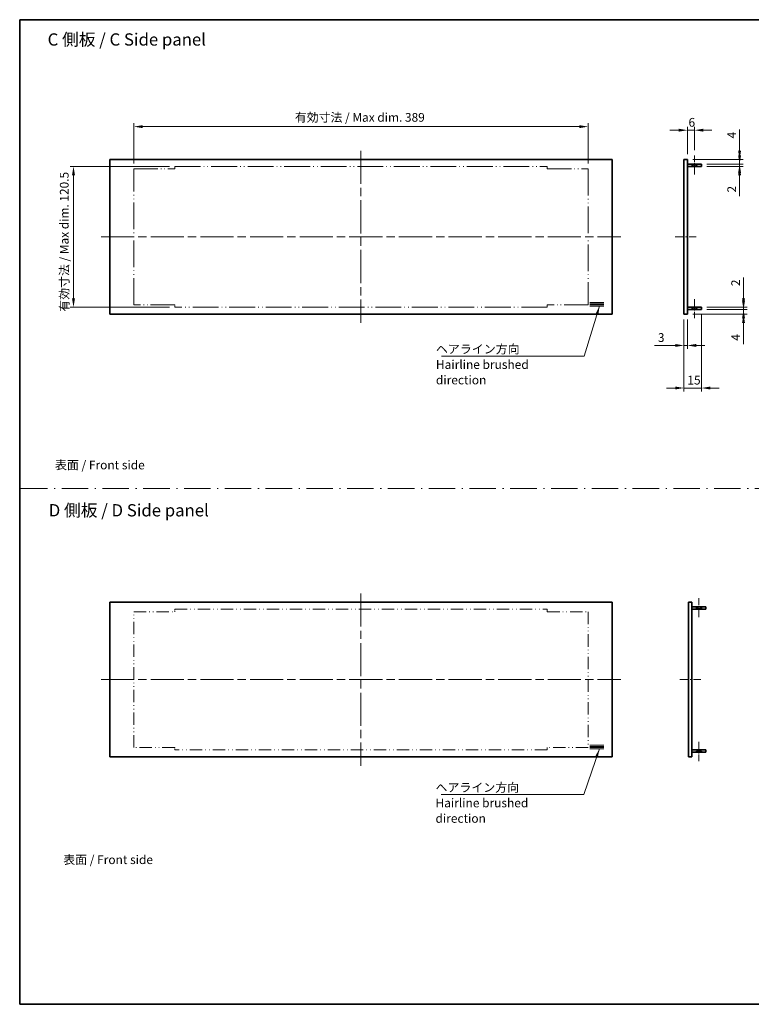
# Model space of a CAD drawing. Units: millimetres. Extents: x 0 to 10226, y 0 to 1686.
# Drawn here: x 4321 to 4947, y 0 to 843 of the extents above; entities that cross this region are included whole.
import ezdxf

# ---------------------------------------------------------------- set-up
doc = ezdxf.new("R2010")
doc.units = ezdxf.units.MM
doc.header["$LTSCALE"] = 5
for name, pattern in [('CHAIN', [0.3543, 0.2362, -0.0295, 0.0591, -0.0295]), ('DASH_DOT', [0.37, 0.24, -0.06, 0.01, -0.06]), ('DASH_DOUBLE_DOT', [0.4398, 0.24, -0.06, 0.0098, -0.06, 0.01, -0.06]), ('DASHED', [0.2067, 0.1654, -0.0413]), ('LONG_DASH_DOUBLE_DOT', [0.3345, 0.2362, -0.0295, 0.0049, -0.0295, 0.0049, -0.0295])]:
    doc.linetypes.add(name, pattern=pattern)
doc.layers.get('Defpoints').update_dxf_attribs({"lineweight": 25})
for name, color, linetype, lineweight in [('Border (ISO)', 7, 'Continuous', 35), ('Dimension (ISO)', 7, 'Continuous', 18), ('Dimension (ISO) @ 1', 7, 'Continuous', 18), ('Hidden (ISO)', 7, 'DASHED', 18), ('Sketch Geometry (ISO)', 7, 'Continuous', 18), ('Symbol (ISO)', 7, 'Continuous', 18), ('Symbol (ISO) @ 1', 7, 'Continuous', 18), ('Visible (ISO)', 7, 'Continuous', 35)]:
    doc.layers.add(name, color=color, linetype=linetype, lineweight=lineweight)
doc.layers.add('Centerline (ISO)', color=7, linetype='Continuous', lineweight=18, true_color=0x80ffff)
doc.styles.add('Note Text (TK)', font='txt')
doc.dimstyles.new('Default - Method 1b (TK)', dxfattribs={"dimscale": 5, "dimtxt": 2.5, "dimasz": 2.5, "dimexe": 1, "dimexo": 1.5, "dimgap": 1, "dimtad": 1, "dimtoh": 1, "dimrnd": 1e-08, "dimdsep": 46, "dimtxsty": 'Note Text (TK)', "dimcen": 0.09, "dimdle": 5, "dimclrd": 100, "dimclre": 100, "dimclrt": 7, "dimadec": 1, "dimazin": 1, "dimtfac": 1, "dimtmove": 0, "dimatfit": 3, "dimfxl": 0, "dimtolj": 1, "dimlwd": -1, "dimlwe": -1, "dimarcsym": 0})
doc.dimstyles.new('Default - Method 1b (TK)$7', dxfattribs={"dimscale": 5, "dimtxt": 2.5, "dimasz": 2.5, "dimexe": 1, "dimexo": 1.5, "dimgap": 1, "dimtad": 1, "dimtoh": 1, "dimrnd": 1e-08, "dimdsep": 46, "dimtxsty": 'Note Text (TK)', "dimcen": 0.09, "dimdle": 5, "dimclrd": 256, "dimclre": 100, "dimclrt": 7, "dimadec": 1, "dimazin": 1, "dimtfac": 1, "dimtmove": 0, "dimatfit": 3, "dimfxl": 0, "dimtolj": 1, "dimlwd": -1, "dimlwe": -1, "dimarcsym": 0})

# ---------------------------------------------------------------- blocks, each defined once
blk = doc.blocks.new('図面枠 tk図枠')
at = {"layer": 'Border (ISO)'}
for p, q in [((14.5, 289), (405.5, 289)), ((14.5, 289), (14.5, 8)), ((405.5, 289), (405.5, 8)), ((14.5, 8), (405.5, 8))]:
    blk.add_line(p, q, dxfattribs=at)
blk = doc.blocks.new('*D68')
at = {"layer": 'Defpoints', "color": 0, "transparency": 16777216}
for p in [(4889.7, 590.84), (4892.7, 590.84), (4892.7, 564.1)]:
    blk.add_point(p, dxfattribs=at)
at = {"layer": 'Dimension (ISO)', "color": 100, "transparency": 16777216}
for p, q in [((4889.7, 586.34), (4889.7, 561.1)), ((4892.7, 586.34), (4892.7, 561.1)), ((4882.2, 564.1), (4864.36, 564.1)), ((4892.7, 564.1), (4889.7, 564.1)), ((4900.2, 564.1), (4907.7, 564.1))]:
    blk.add_line(p, q, dxfattribs=at)
for points in [[(4882.2, 565.35), (4882.2, 562.85), (4889.7, 564.1)], [(4900.2, 565.35), (4900.2, 562.85), (4892.7, 564.1)]]:
    blk.add_solid(points, dxfattribs=at)
at = {"layer": 'Dimension (ISO)', "color": 7, "transparency": 16777216, "insert": (4867.36, 570.85), "char_height": 7.5, "attachment_point": 4, "style": 'Note Text (TK)'}
blk.add_mtext('\\A1;3', dxfattribs=at)
blk = doc.blocks.new('*D69')
at = {"layer": 'Defpoints', "color": 0, "transparency": 16777216}
for p in [(4889.7, 590.84), (4904.7, 594.84), (4904.7, 527.66)]:
    blk.add_point(p, dxfattribs=at)
at = {"layer": 'Dimension (ISO)', "color": 100, "transparency": 16777216}
for p, q in [((4904.7, 590.34), (4904.7, 524.66)), ((4889.7, 586.34), (4889.7, 524.66)), ((4882.2, 527.66), (4874.7, 527.66)), ((4889.7, 527.66), (4904.7, 527.66)), ((4912.2, 527.66), (4919.7, 527.66))]:
    blk.add_line(p, q, dxfattribs=at)
for points in [[(4882.2, 528.91), (4882.2, 526.41), (4889.7, 527.66)], [(4912.2, 528.91), (4912.2, 526.41), (4904.7, 527.66)]]:
    blk.add_solid(points, dxfattribs=at)
at = {"layer": 'Dimension (ISO)', "color": 7, "transparency": 16777216, "insert": (4892.6, 534.41), "char_height": 7.5, "attachment_point": 4, "style": 'Note Text (TK)'}
blk.add_mtext('\\A1;15', dxfattribs=at)
blk = doc.blocks.new('*D74')
at = {"layer": 'Defpoints', "color": 0, "transparency": 16777216}
for p in [(4892.7, 723.34), (4904.7, 719.34), (4937.33, 719.34)]:
    blk.add_point(p, dxfattribs=at)
at = {"layer": 'Dimension (ISO)', "color": 100, "transparency": 16777216}
for p, q in [((4937.33, 730.84), (4937.33, 749.07)), ((4897.2, 723.34), (4940.33, 723.34)), ((4909.2, 719.34), (4940.33, 719.34)), ((4937.33, 719.34), (4937.33, 723.34)), ((4937.33, 711.84), (4937.33, 704.34))]:
    blk.add_line(p, q, dxfattribs=at)
for points in [[(4936.08, 730.84), (4938.58, 730.84), (4937.33, 723.34)], [(4936.08, 711.84), (4938.58, 711.84), (4937.33, 719.34)]]:
    blk.add_solid(points, dxfattribs=at)
at = {"layer": 'Dimension (ISO)', "color": 7, "transparency": 16777216, "insert": (4930.58, 741.34), "char_height": 7.5, "attachment_point": 4, "rotation": 90, "style": 'Note Text (TK)'}
blk.add_mtext('\\A1;4', dxfattribs=at)
blk = doc.blocks.new('*D75')
at = {"layer": 'Defpoints', "color": 0, "transparency": 16777216}
for p in [(4904.7, 719.34), (4904.7, 717.34), (4937.33, 717.34)]:
    blk.add_point(p, dxfattribs=at)
at = {"layer": 'Dimension (ISO)', "color": 100, "transparency": 16777216}
for p, q in [((4937.33, 726.84), (4937.33, 734.34)), ((4909.2, 719.34), (4940.33, 719.34)), ((4909.2, 717.34), (4940.33, 717.34)), ((4937.33, 719.34), (4937.33, 717.34)), ((4937.33, 709.84), (4937.33, 692))]:
    blk.add_line(p, q, dxfattribs=at)
for points in [[(4936.08, 726.84), (4938.58, 726.84), (4937.33, 719.34)], [(4936.08, 709.84), (4938.58, 709.84), (4937.33, 717.34)]]:
    blk.add_solid(points, dxfattribs=at)
at = {"layer": 'Dimension (ISO)', "color": 7, "transparency": 16777216, "insert": (4930.58, 695), "char_height": 7.5, "attachment_point": 4, "rotation": 90, "style": 'Note Text (TK)'}
blk.add_mtext('\\A1;2', dxfattribs=at)
blk = doc.blocks.new('*D76')
at = {"layer": 'Defpoints', "color": 0, "transparency": 16777216}
for p in [(4892.7, 590.84), (4904.7, 594.84), (4940.7, 590.84)]:
    blk.add_point(p, dxfattribs=at)
at = {"layer": 'Dimension (ISO)', "color": 100, "transparency": 16777216}
for p, q in [((4940.7, 602.34), (4940.7, 609.84)), ((4897.2, 590.84), (4943.7, 590.84)), ((4909.2, 594.84), (4943.7, 594.84)), ((4940.7, 594.84), (4940.7, 590.84)), ((4940.7, 583.34), (4940.7, 565.11))]:
    blk.add_line(p, q, dxfattribs=at)
for points in [[(4939.45, 602.34), (4941.95, 602.34), (4940.7, 594.84)], [(4939.45, 583.34), (4941.95, 583.34), (4940.7, 590.84)]]:
    blk.add_solid(points, dxfattribs=at)
at = {"layer": 'Dimension (ISO)', "color": 7, "transparency": 16777216, "insert": (4933.95, 568.11), "char_height": 7.5, "attachment_point": 4, "rotation": 90, "style": 'Note Text (TK)'}
blk.add_mtext('\\A1;4', dxfattribs=at)
blk = doc.blocks.new('*D77')
at = {"layer": 'Defpoints', "color": 0, "transparency": 16777216}
for p in [(4904.7, 596.84), (4904.7, 594.84), (4940.7, 594.84)]:
    blk.add_point(p, dxfattribs=at)
at = {"layer": 'Dimension (ISO)', "color": 100, "transparency": 16777216}
for p, q in [((4940.7, 604.34), (4940.7, 622.19)), ((4909.2, 596.84), (4943.7, 596.84)), ((4909.2, 594.84), (4943.7, 594.84)), ((4940.7, 594.84), (4940.7, 596.84)), ((4940.7, 587.34), (4940.7, 579.84))]:
    blk.add_line(p, q, dxfattribs=at)
for points in [[(4939.45, 604.34), (4941.95, 604.34), (4940.7, 596.84)], [(4939.45, 587.34), (4941.95, 587.34), (4940.7, 594.84)]]:
    blk.add_solid(points, dxfattribs=at)
at = {"layer": 'Dimension (ISO)', "color": 7, "transparency": 16777216, "insert": (4933.95, 614.84), "char_height": 7.5, "attachment_point": 4, "rotation": 90, "style": 'Note Text (TK)'}
blk.add_mtext('\\A1;2', dxfattribs=at)
blk = doc.blocks.new('*D65')
at = {"layer": 'Defpoints', "color": 0, "transparency": 16777216}
for p in [(4898.7, 748.38), (4898.7, 726.84), (4892.7, 723.34)]:
    blk.add_point(p, dxfattribs=at)
at = {"layer": 'Dimension (ISO)', "color": 100, "transparency": 16777216}
for p, q in [((4892.7, 727.84), (4892.7, 751.38)), ((4898.7, 731.34), (4898.7, 751.38)), ((4885.2, 748.38), (4877.7, 748.38)), ((4892.7, 748.38), (4898.7, 748.38)), ((4906.2, 748.38), (4913.7, 748.38))]:
    blk.add_line(p, q, dxfattribs=at)
for points in [[(4885.2, 749.63), (4885.2, 747.13), (4892.7, 748.38)], [(4906.2, 749.63), (4906.2, 747.13), (4898.7, 748.38)]]:
    blk.add_solid(points, dxfattribs=at)
at = {"layer": 'Dimension (ISO)', "color": 7, "transparency": 16777216, "insert": (4893.57, 755.13), "char_height": 7.5, "attachment_point": 4, "style": 'Note Text (TK)'}
blk.add_mtext('\\A1;6', dxfattribs=at)
blk = doc.blocks.new('*D66')
at = {"layer": 'Defpoints', "color": 0, "transparency": 16777216}
for p in [(4807.7, 751.45), (4418.7, 715.24), (4807.7, 715.24)]:
    blk.add_point(p, dxfattribs=at)
at = {"layer": 'Dimension (ISO)', "color": 100, "transparency": 16777216}
for p, q in [((4418.7, 719.74), (4418.7, 754.45)), ((4426.2, 751.45), (4800.2, 751.45)), ((4807.7, 719.74), (4807.7, 754.45))]:
    blk.add_line(p, q, dxfattribs=at)
for points in [[(4426.2, 752.7), (4426.2, 750.2), (4418.7, 751.45)], [(4800.2, 752.7), (4800.2, 750.2), (4807.7, 751.45)]]:
    blk.add_solid(points, dxfattribs=at)
at = {"layer": 'Dimension (ISO)', "color": 7, "transparency": 16777216, "insert": (4556.57, 759.37), "char_height": 7.5, "attachment_point": 4, "style": 'Note Text (TK)'}
blk.add_mtext('\\A1;\\fＭＳ Ｐゴシック|b0|i0;\\H7.4619;有効寸法 / Max dim. 389', dxfattribs=at)
blk = doc.blocks.new('*D67')
at = {"layer": 'Defpoints', "color": 0, "transparency": 16777216}
for p in [(4453.7, 717.34), (4367.07, 596.84), (4453.7, 596.84)]:
    blk.add_point(p, dxfattribs=at)
at = {"layer": 'Dimension (ISO)', "color": 100, "transparency": 16777216}
for p, q in [((4449.2, 717.34), (4364.07, 717.34)), ((4367.07, 709.84), (4367.07, 604.34)), ((4449.2, 596.84), (4364.07, 596.84))]:
    blk.add_line(p, q, dxfattribs=at)
for points in [[(4365.82, 709.84), (4368.32, 709.84), (4367.07, 717.34)], [(4365.82, 604.34), (4368.32, 604.34), (4367.07, 596.84)]]:
    blk.add_solid(points, dxfattribs=at)
at = {"layer": 'Dimension (ISO)', "color": 7, "transparency": 16777216, "insert": (4359.15, 592.99), "char_height": 7.5, "attachment_point": 4, "rotation": 90, "style": 'Note Text (TK)'}
blk.add_mtext('\\A1;\\fＭＳ Ｐゴシック|b0|i0;\\H7.4619;有効寸法 / Max dim. 120.5', dxfattribs=at)

msp = doc.modelspace()

# ---------------------------------------------------------------- linework, layer by layer
at = {"layer": 'Centerline (ISO)', "linetype": 'CHAIN', "ltscale": 23.990969}
for p, q in [((4613.196, 730.8443), (4613.196, 583.3443)), ((4390.696, 657.0943), (4835.696, 657.0943)), ((4613.196, 351.7528), (4613.196, 204.2528)), ((4390.696, 278.0028), (4835.696, 278.0028))]:
    msp.add_line(p, q, dxfattribs=at)
at = {"layer": 'Centerline (ISO)', "linetype": 'CHAIN', "ltscale": 6.074501}
for p, q in [((4898.7034, 710.4443), (4898.7034, 726.8443)), ((4898.7034, 603.7443), (4898.7034, 587.3443)), ((4902.5351, 331.3528), (4902.5351, 347.7528)), ((4902.5351, 224.6528), (4902.5351, 208.2528))]:
    msp.add_line(p, q, dxfattribs=at)
at = {"layer": 'Centerline (ISO)', "linetype": 'CHAIN', "ltscale": 6.667144}
for p, q in [((4882.2034, 657.0943), (4900.2034, 657.0943)), ((4886.0351, 278.0028), (4904.0351, 278.0028))]:
    msp.add_line(p, q, dxfattribs=at)
at = {"layer": 'Hidden (ISO)', "ltscale": 1.256936}
for p, q in [((4897.1034, 717.9443), (4895.7034, 719.3443)), ((4900.3034, 717.9443), (4901.7034, 719.3443)), ((4897.1034, 596.2443), (4895.7034, 594.8443)), ((4900.3034, 596.2443), (4901.7034, 594.8443)), ((4900.9351, 338.8528), (4899.5351, 340.2528)), ((4904.1351, 338.8528), (4905.5351, 340.2528)), ((4900.9351, 217.1528), (4899.5351, 215.7528)), ((4904.1351, 217.1528), (4905.5351, 215.7528))]:
    msp.add_line(p, q, dxfattribs=at)
at = {"layer": 'Hidden (ISO)', "ltscale": 3.19125}
for p, q in [((4900.3034, 717.9443), (4897.1034, 717.9443)), ((4897.1034, 596.2443), (4900.3034, 596.2443)), ((4904.1351, 338.8528), (4900.9351, 338.8528)), ((4900.9351, 217.1528), (4904.1351, 217.1528))]:
    msp.add_line(p, q, dxfattribs=at)
at = {"layer": 'Hidden (ISO)', "ltscale": 0.380839}
for p, q in [((4897.1034, 717.3443), (4897.1034, 717.9443)), ((4900.3034, 717.3443), (4900.3034, 717.9443)), ((4897.1034, 596.8443), (4897.1034, 596.2443)), ((4900.3034, 596.8443), (4900.3034, 596.2443)), ((4900.9351, 338.2528), (4900.9351, 338.8528)), ((4904.1351, 338.2528), (4904.1351, 338.8528)), ((4900.9351, 217.7528), (4900.9351, 217.1528)), ((4904.1351, 217.7528), (4904.1351, 217.1528))]:
    msp.add_line(p, q, dxfattribs=at)
at = {"layer": 'Hidden (ISO)', "ltscale": 1.269698}
for p, q in [((4897.2034, 719.3443), (4897.2034, 717.3443)), ((4897.4739, 719.3443), (4897.4739, 717.3443)), ((4899.9329, 719.3443), (4899.9329, 717.3443)), ((4900.2034, 717.3443), (4900.2034, 719.3443)), ((4897.2034, 596.8443), (4897.2034, 594.8443)), ((4897.4739, 596.8443), (4897.4739, 594.8443)), ((4899.9329, 596.8443), (4899.9329, 594.8443)), ((4900.2034, 594.8443), (4900.2034, 596.8443)), ((4901.0351, 340.2528), (4901.0351, 338.2528)), ((4901.3056, 340.2528), (4901.3056, 338.2528)), ((4903.7646, 340.2528), (4903.7646, 338.2528)), ((4904.0351, 338.2528), (4904.0351, 340.2528)), ((4901.0351, 217.7528), (4901.0351, 215.7528)), ((4901.3056, 217.7528), (4901.3056, 215.7528)), ((4903.7646, 217.7528), (4903.7646, 215.7528)), ((4904.0351, 215.7528), (4904.0351, 217.7528))]:
    msp.add_line(p, q, dxfattribs=at)
at = {"layer": 'Sketch Geometry (ISO)', "color": 131, "linetype": 'LONG_DASH_DOUBLE_DOT', "ltscale": 0.823788, "true_color": 0x80ffff}
for p, q in [((4453.696, 715.2443), (4453.696, 717.3443)), ((4772.696, 717.3443), (4772.696, 715.2443)), ((4453.696, 596.8443), (4453.696, 598.9443)), ((4772.696, 598.9443), (4772.696, 596.8443))]:
    msp.add_line(p, q, dxfattribs=at)
at = {"layer": 'Sketch Geometry (ISO)', "color": 131, "linetype": 'LONG_DASH_DOUBLE_DOT', "ltscale": 18.699259, "true_color": 0x80ffff}
for p, q in [((4453.696, 717.3443), (4772.696, 717.3443)), ((4772.696, 596.8443), (4453.696, 596.8443))]:
    msp.add_line(p, q, dxfattribs=at)
at = {"layer": 'Sketch Geometry (ISO)', "color": 131, "linetype": 'LONG_DASH_DOUBLE_DOT', "ltscale": 17.438963, "true_color": 0x80ffff}
for p, q in [((4418.696, 715.2443), (4453.696, 715.2443)), ((4772.696, 715.2443), (4807.696, 715.2443)), ((4453.696, 598.9443), (4418.696, 598.9443)), ((4807.696, 598.9443), (4772.696, 598.9443))]:
    msp.add_line(p, q, dxfattribs=at)
at = {"layer": 'Sketch Geometry (ISO)', "color": 131, "linetype": 'LONG_DASH_DOUBLE_DOT', "ltscale": 19.315729, "true_color": 0x80ffff}
for p, q in [((4418.696, 598.9443), (4418.696, 715.2443)), ((4807.696, 715.2443), (4807.696, 598.9443))]:
    msp.add_line(p, q, dxfattribs=at)
at = {"layer": 'Sketch Geometry (ISO)'}
for p, q in [((4809.196, 600.8443), (4821.196, 600.8443)), ((4809.196, 599.8443), (4821.196, 599.8443)), ((4809.196, 598.8443), (4821.196, 598.8443)), ((4821.196, 597.8443), (4809.196, 597.8443)), ((4809.196, 221.7528), (4821.196, 221.7528)), ((4809.196, 220.7528), (4821.196, 220.7528)), ((4809.196, 219.7528), (4821.196, 219.7528)), ((4821.196, 218.7528), (4809.196, 218.7528))]:
    msp.add_line(p, q, dxfattribs=at)
at = {"layer": 'Sketch Geometry (ISO)', "color": 131, "linetype": 'DASH_DOT', "ltscale": 18.870609, "true_color": 0x80ffff}
msp.add_line((4322.0848, 441.4879), (5495.0819, 441.4879), dxfattribs=at)
at = {"layer": 'Sketch Geometry (ISO)', "color": 131, "linetype": 'DASH_DOUBLE_DOT', "ltscale": 0.626527, "true_color": 0x80ffff}
for p, q in [((4453.696, 336.1528), (4453.696, 338.2528)), ((4772.696, 338.2528), (4772.696, 336.1528)), ((4453.696, 217.7528), (4453.696, 219.8528)), ((4772.696, 219.8528), (4772.696, 217.7528))]:
    msp.add_line(p, q, dxfattribs=at)
at = {"layer": 'Sketch Geometry (ISO)', "color": 131, "linetype": 'DASH_DOUBLE_DOT', "ltscale": 8.954688, "true_color": 0x80ffff}
for p, q in [((4453.696, 338.2528), (4772.696, 338.2528)), ((4772.696, 217.7528), (4453.696, 217.7528))]:
    msp.add_line(p, q, dxfattribs=at)
at = {"layer": 'Sketch Geometry (ISO)', "color": 131, "linetype": 'DASH_DOUBLE_DOT', "ltscale": 8.842403, "true_color": 0x80ffff}
for p, q in [((4418.696, 336.1528), (4453.696, 336.1528)), ((4772.696, 336.1528), (4807.696, 336.1528)), ((4453.696, 219.8528), (4418.696, 219.8528)), ((4807.696, 219.8528), (4772.696, 219.8528))]:
    msp.add_line(p, q, dxfattribs=at)
at = {"layer": 'Sketch Geometry (ISO)', "color": 131, "linetype": 'DASH_DOUBLE_DOT', "ltscale": 8.814612, "true_color": 0x80ffff}
for p, q in [((4418.696, 219.8528), (4418.696, 336.1528)), ((4807.696, 336.1528), (4807.696, 219.8528))]:
    msp.add_line(p, q, dxfattribs=at)
at = {"layer": 'Visible (ISO)'}
for p, q in [((4398.196, 723.3443), (4398.196, 590.8443)), ((4828.196, 723.3443), (4398.196, 723.3443)), ((4828.196, 590.8443), (4828.196, 723.3443)), ((4889.7034, 723.3443), (4892.7034, 723.3443)), ((4889.7034, 590.8443), (4889.7034, 723.3443)), ((4892.7034, 590.8443), (4892.7034, 723.3443)), ((4892.7034, 719.3443), (4904.7034, 719.3443)), ((4892.7034, 717.3443), (4904.7034, 717.3443)), ((4904.7034, 717.3443), (4904.7034, 719.3443)), ((4398.196, 590.8443), (4828.196, 590.8443)), ((4889.7034, 590.8443), (4892.7034, 590.8443)), ((4892.7034, 596.8443), (4904.7034, 596.8443)), ((4892.7034, 594.8443), (4904.7034, 594.8443)), ((4904.7034, 594.8443), (4904.7034, 596.8443)), ((4398.196, 344.2528), (4398.196, 211.7528)), ((4828.196, 344.2528), (4398.196, 344.2528)), ((4828.196, 211.7528), (4828.196, 344.2528)), ((4893.5351, 344.2528), (4896.5351, 344.2528)), ((4893.5351, 211.7528), (4893.5351, 344.2528)), ((4896.5351, 211.7528), (4896.5351, 344.2528)), ((4896.5351, 340.2528), (4908.5351, 340.2528)), ((4896.5351, 338.2528), (4908.5351, 338.2528)), ((4908.5351, 338.2528), (4908.5351, 340.2528)), ((4398.196, 211.7528), (4828.196, 211.7528)), ((4893.5351, 211.7528), (4896.5351, 211.7528)), ((4896.5351, 217.7528), (4908.5351, 217.7528)), ((4896.5351, 215.7528), (4908.5351, 215.7528)), ((4908.5351, 215.7528), (4908.5351, 217.7528))]:
    msp.add_line(p, q, dxfattribs=at)

# ---------------------------------------------------------------- block references
at = {"xscale": 3, "yscale": 3, "zscale": 3}
msp.add_blockref('図面枠 tk図枠', (4277.5, -24), dxfattribs=at)

# ---------------------------------------------------------------- texts
at = {"layer": 'Symbol (ISO)', "color": 7, "style": 'Note Text (TK)'}
for s, insert, char_height, width, attachment_point, line_spacing_factor in [('{\\fＭＳ Ｐゴシック|b0|i0;\\H10.5000;C 側板 / C Side panel}', (4344.8935, 826.0598), 10.5, 146.877193, 4, 1.5), ('{\\fＭＳ Ｐゴシック|b0|i0;ヘアライン方向\\P\\fＭＳ Ｐゴシック|b0|i0;Hairline brushed direction}', (4677.3665, 564.7437), 7.5, 119.385967, 1, 1.058182), ('{\\fＭＳ Ｐゴシック|b0|i0;表面 / Front side}', (4351.1773, 461.7563), 7.5, 82.412281, 4, 1.5), ('{\\fＭＳ Ｐゴシック|b0|i0;\\H10.5000;D 側板 / D Side panel}', (4345.8875, 422.9658), 10.5, 146.38597, 4, 1.5), ('{\\fＭＳ Ｐゴシック|b0|i0;ヘアライン方向\\P\\fＭＳ Ｐゴシック|b0|i0;Hairline brushed direction}', (4676.9863, 189.3883), 7.5, 119.385967, 1, 1.058182), ('{\\fＭＳ Ｐゴシック|b0|i0;表面 / Front side}', (4358.2391, 123.8243), 7.5, 82.412281, 4, 1.5)]:
    msp.add_mtext(s, dxfattribs=dict(at, insert=insert, char_height=char_height, width=width, attachment_point=attachment_point, line_spacing_factor=line_spacing_factor))

# ---------------------------------------------------------------- dimensions: what is measured, and where the dimension line sits
at = {"layer": 'Dimension (ISO) @ 1', "color": 100, "true_color": 0x00ff3f}
dim = msp.add_linear_dim(base=(4807.696, 751.4514), p1=(4418.696, 715.2443), p2=(4807.696, 715.2443), text='\\fＭＳ Ｐゴシック|b0|i0;\\H7.4619;有効寸法 / Max dim. <>', dimstyle='Default - Method 1b (TK)', override={"dimscale": 1, "dimtxt": 7.5, "dimasz": 7.5, "dimexe": 3, "dimexo": 4.5, "dimgap": 3, "dimtoh": 0, "dimdec": 2, "dimcen": 0.27, "dimtol": 0, "dimlim": 0, "dimtp": 0, "dimtm": 0, "dimtdec": 2, "dimtix": 0, "dimtofl": 0, "dimtmove": 0, "dimatfit": 1}, dxfattribs=at)
dim.commit()
dim.dimension.update_dxf_attribs({"geometry": '*D66', "text_midpoint": (4613.196, 751.4514), "dimtype": 128})
dim = msp.add_linear_dim(base=(4898.7034, 748.383), p1=(4892.7034, 723.3443), p2=(4898.7034, 726.8443), dimstyle='Default - Method 1b (TK)', override={"dimscale": 1, "dimtxt": 7.5, "dimasz": 7.5, "dimexe": 3, "dimexo": 4.5, "dimgap": 3, "dimtoh": 0, "dimdec": 2, "dimcen": 0.27, "dimtol": 0, "dimlim": 0, "dimtp": 0, "dimtm": 0, "dimtdec": 2, "dimtix": 0, "dimtofl": 1, "dimtmove": 0, "dimatfit": 1}, dxfattribs=at)
dim.commit()
dim.dimension.update_dxf_attribs({"geometry": '*D65', "text_midpoint": (4895.7034, 748.383), "dimtype": 128})
for base, p1, p2, angle, picture, middle in [((4937.3287, 719.3443), (4892.7034, 723.3443), (4904.7034, 719.3443), 90, '*D74', (4937.3287, 743.7094)), ((4937.3287, 717.3443), (4904.7034, 719.3443), (4904.7034, 717.3443), 90, '*D75', (4937.3287, 697.171)), ((4940.7034, 594.8443), (4904.7034, 596.8443), (4904.7034, 594.8443), 90, '*D77', (4940.7034, 617.0176)), ((4940.7034, 590.8443), (4904.7034, 594.8443), (4892.7034, 590.8443), 90, '*D76', (4940.7034, 570.4793)), ((4892.7034, 564.098), (4889.7034, 590.8443), (4892.7034, 590.8443), 180, '*D68', (4869.5301, 564.098)), ((4904.7034, 527.6623), (4889.7034, 590.8443), (4904.7034, 594.8443), 180, '*D69', (4897.2034, 527.6623))]:
    dim = msp.add_linear_dim(base=base, p1=p1, p2=p2, angle=angle, dimstyle='Default - Method 1b (TK)', override={"dimscale": 1, "dimtxt": 7.5, "dimasz": 7.5, "dimexe": 3, "dimexo": 4.5, "dimgap": 3, "dimtoh": 0, "dimdec": 2, "dimcen": 0.27, "dimtol": 0, "dimlim": 0, "dimtp": 0, "dimtm": 0, "dimtdec": 2, "dimtix": 0, "dimtofl": 1, "dimtmove": 0, "dimatfit": 1}, dxfattribs=at)
    dim.commit()
    dim.dimension.update_dxf_attribs({"geometry": picture, "text_midpoint": middle, "dimtype": 128})
dim = msp.add_linear_dim(base=(4367.0703, 596.8443), p1=(4453.696, 717.3443), p2=(4453.696, 596.8443), angle=90, text='\\fＭＳ Ｐゴシック|b0|i0;\\H7.4619;有効寸法 / Max dim. <>', dimstyle='Default - Method 1b (TK)', override={"dimscale": 1, "dimtxt": 7.5, "dimasz": 7.5, "dimexe": 3, "dimexo": 4.5, "dimgap": 3, "dimtoh": 0, "dimdec": 2, "dimcen": 0.27, "dimtol": 0, "dimlim": 0, "dimtp": 0, "dimtm": 0, "dimtdec": 2, "dimtix": 0, "dimtofl": 0, "dimtmove": 0, "dimatfit": 1}, dxfattribs=at)
dim.commit()
dim.dimension.update_dxf_attribs({"geometry": '*D67', "text_midpoint": (4367.0703, 653.4461), "dimtype": 128})

# ---------------------------------------------------------------- leaders
at = {"layer": 'Symbol (ISO) @ 1', "color": 100, "true_color": 0x00ff40, "annotation_type": 0, "has_hookline": 1, "hookline_direction": 1, "text_width": 114.5881}
for points in [[(4817.4189, 597.8443), (4804.2525, 554.8809), (4796.7525, 554.8809)], [(4817.2468, 218.7528), (4803.8723, 179.5255), (4796.3723, 179.5255)]]:
    msp.add_leader(points, dimstyle='Default - Method 1b (TK)$7', override={"dimscale": 1, "dimtxt": 7.5, "dimasz": 7.5, "dimgap": 0, "dimtad": 1}, dxfattribs=at)

doc.saveas('drawing.dxf')
